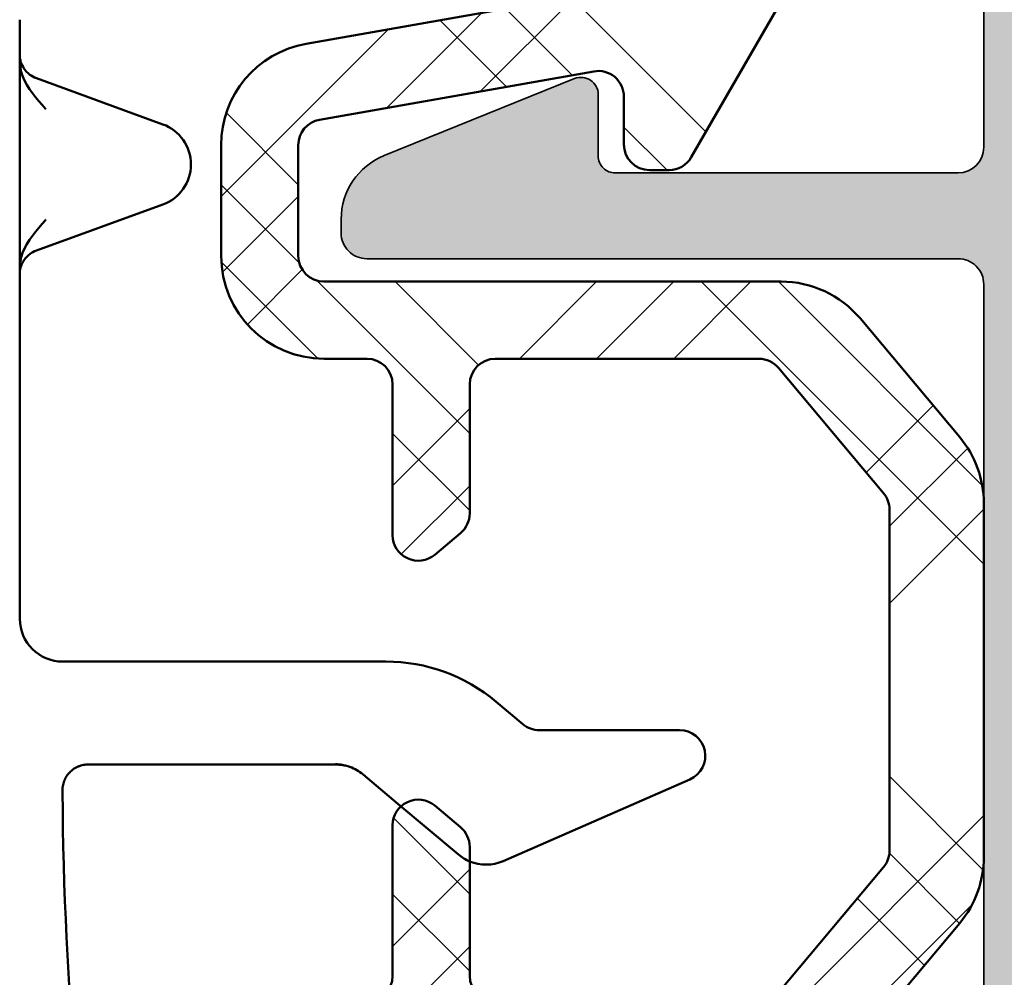
# Model space of a CAD drawing. Units: millimetres. Extents: x 2530 to 23610, y -349 to 3501.
# Drawn here: x 4951 to 4962, y 1294 to 1305 of the extents above; entities that cross this region are included whole.
import ezdxf

# ---------------------------------------------------------------- set-up
doc = ezdxf.new("R2010")
doc.units = ezdxf.units.MM
for name, color, linetype, lineweight in [('S03_AL_Kontur', 250, 'Continuous', 35), ('S04_AL_Schraffur', 250, 'Continuous', 25), ('S09_KS_Kontur', 254, 'Continuous', 50), ('S10_KS_Schraffur', 252, 'Continuous', 25), ('S13_Zubehör_Kontur', 32, 'Continuous', 50)]:
    doc.layers.add(name, color=color, linetype=linetype, lineweight=lineweight)

# ---------------------------------------------------------------- blocks, each defined once
blk = doc.blocks.new('G0008376 CLIPS POS IVV AIR COMF')
at = {"layer": 'S09_KS_Kontur'}
for p, q in [((4.649999999951433, 31.30890948611614), (4.649999999951433, 30.8979785462825)), ((4.649999999951433, 30.8979785462825), (4.649999999951433, 30.85136789918397)), ((4.649999999951433, 30.85136789918397), (4.649999999951433, 28.44863210079075)), ((4.844787320132127, 30.65434921279666), (6.320110735170601, 30.11737540380727)), ((6.320110735170601, 29.18262459616744), (4.844787320132127, 28.64565078717806)), ((4.649999999951433, 28.44863210079075), (4.649999999951433, 28.40202145369221)), ((4.649999999951433, 28.40202145369221), (4.649999999951433, 24.34999999998763)), ((8.922059531419109, 23.84999999998763), (5.149999999951433, 23.84999999998763)), ((10.51975766140094, 23.12018666705171), (10.20763475079184, 23.38208888622557)), ((12.34999999995125, 23.04999999998745), (10.71259394430672, 23.04999999998745)), ((5.450638472548235, 22.64871831096934), (8.333787368002959, 22.64871831096934)), ((8.655181172845914, 22.53302222154707), (9.063113606241131, 22.19072626714023)), ((10.29143232396473, 21.52266543268706), (12.47016691649333, 22.47511836697231)), ((9.063113606241131, 22.19072626714023), (9.769760324885283, 21.59777926615243))]:
    blk.add_line(p, q, dxfattribs=at)
for centre, radius, start, end in [((5.149999999952342, 31.30890948611523), 0.500000000000197, 176.6436639568674, 180), ((6.149999999951433, 29.64999999998781), 0.4973705161470512, 289.9999999999893, 70.00000000001076), ((5.149999999951433, 24.34999999998763), 0.5000000000000004, 180, 270), ((8.922059531419109, 21.84999999998763), 1.999999999999976, 49.99999999997069, 90), ((10.71259394430672, 23.34999999998763), 0.3000000000000047, 229.9999999999707, 270), ((12.34999999995125, 22.74999999998727), 0.2999999999999997, 293.6129656147935, 90), ((8.333787368002959, 22.14999999998781), 0.4999999999998903, 49.99999999997069, 70.261906343052), ((45.14994626805583, 22.58443668130803), 40.00219123654414, 180.3807764474377, 190.0255514762652), ((10.09115412972915, 21.98080148771169), 0.5000000000000033, 229.9999999999707, 247.5232649505264), ((10.09115412972915, 21.98080148771169), 0.4999999999999902, 247.5232649505264, 293.6129656147935)]:
    blk.add_arc(centre, radius, start, end, dxfattribs=at)
blk.add_ellipse((5.196292944679044, 22.31950061718544), major_axis=(0.00807467532244937, -1.217707587186123), ratio=0.03913786037025145, start_param=4.688589695686068, end_param=4.712875652982526, dxfattribs=at)
for points, knots in [([(4.650041370726285, 30.84552162667387), (4.649887885596399, 30.85638340364312), (4.649730891660511, 30.86617791204571), (4.649415678240075, 30.88340632890959), (4.649256954095108, 30.89084848749371), (4.6489534202492, 30.9029854563023), (4.648804343143638, 30.90773095885925), (4.648643313999855, 30.91196339896396), (4.648567795453346, 30.91309727810494), (4.648567795453346, 30.91309727810585)], [-0.549108894958854, -0.549108894958854, -0.549108894958854, -0.549108894958854, -0.4443891398266304, -0.4443891398266304, -0.3396693846944068, -0.3396693846944068, -0.2349496295621832, -0.2349496295621832, -0.1797331947487363, -0.1797331947487363, -0.1797331947487363, -0.1797331947487363]), ([(4.648567795453346, 30.91309727810585), (4.648567795453346, 30.91309727810585), (4.648622067581528, 30.91221495443915), (4.648880975962129, 30.90880237010242), (4.648993935908948, 30.9073857193398), (4.64931831674312, 30.90400295664949), (4.649476348307871, 30.90244539318974), (4.65004944156135, 30.89744713747677), (4.650508082512715, 30.89357879416184), (4.652374402513487, 30.88211892063646), (4.653438899586035, 30.87562127070396), (4.659372362841168, 30.85149381733481), (4.658574052644326, 30.83669380517222), (4.695244219799861, 30.7729932982611), (4.705767203915457, 30.75625236734231), (4.735290290525882, 30.72350559021379), (4.748775977462174, 30.7102835351252), (4.786740681641277, 30.68168547691221), (4.812489253671629, 30.66610474761274), (4.844787320133037, 30.65434921279666)], [-0.1797331947487363, -0.1797331947487363, -0.1797331947487363, -0.1797331947487363, -0.1302298744299596, -0.1302298744299596, -0.1078573100102374, -0.1078573100102374, -0.09393997088512691, -0.09393997088512691, -0.07284442978406683, -0.07284442978406683, -0.05586231428417675, -0.05586231428417675, -0.03677026448360617, -0.03677026448360617, -0.03162129047684969, -0.03162129047684969, -0.02870267297145782, -0.02870267297145782, -0.02551011929773604, -0.02551011929773604, -0.02551011929773604, -0.02551011929773604]), ([(4.95262948380514, 30.29584454347878), (4.9516127180068, 30.29698809932597), (4.950577880920719, 30.29815191750276), (4.844450596725437, 30.41750780609891), (4.735764022000694, 30.53984776385369), (4.657121299227583, 30.74994506038274), (4.649999999951433, 30.80650946012884), (4.649999999951433, 30.85136789918397)], [-0.0004562220913243457, -0.0004562220913243457, -0.0004562220913243457, -0.0004562220913243457, 0, 0, 0.04745822847826437, 0.04745822847826437, 0.07003225102616857, 0.07003225102616857, 0.07003225102616857, 0.07003225102616857]), ([(4.649999999951433, 28.44863210079075), (4.649999999951433, 28.49349053984679), (4.657121299228493, 28.55005493959288), (4.735764021979776, 28.76015223606464), (4.844450596639945, 28.88249219377849), (4.950577880920719, 29.00184808247195), (4.951612717763055, 29.00301190037408), (4.95262948380514, 29.00415545649594)], [0, 0, 0, 0, 0.01345753171685793, 0.01345753171685793, 0.04174981384648797, 0.04174981384648797, 0.04202179121532008, 0.04202179121532008, 0.04202179121532008, 0.04202179121532008]), ([(4.844787320132127, 28.64565078717806), (4.814719905776656, 28.63470714333107), (4.790286788985213, 28.62041308289372), (4.745222812651264, 28.58767894994071), (4.728323058541719, 28.56963876690497), (4.695548124745983, 28.52981468816597), (4.68603006660851, 28.51180987976477), (4.665427392712445, 28.4705140382157), (4.661925504844476, 28.45651361889395), (4.654057819810987, 28.42870369495085), (4.65287207791971, 28.42068833105986), (4.650880987379423, 28.40887451463732), (4.650396943155101, 28.40520240943351), (4.649617837010737, 28.39896077726098), (4.649383015856074, 28.39666041665623), (4.648956260273735, 28.39223658756055), (4.648836377943553, 28.39064404926012), (4.648621417576578, 28.3876872445353), (4.648598461767506, 28.3871188809353), (4.648598461767506, 28.38711888093803)], [0.0255101192977503, 0.0255101192977503, 0.0255101192977503, 0.0255101192977503, 0.02848218062153708, 0.02848218062153708, 0.03248957198448806, 0.03248957198448806, 0.03896170949275679, 0.03896170949275679, 0.05150608192956387, 0.05150608192956387, 0.07115042452077698, 0.07115042452077698, 0.08814036880145637, 0.08814036880145637, 0.1073508372308812, 0.1073508372308812, 0.1348869232588013, 0.1348869232588013, 0.1797331948480781, 0.1797331948480781, 0.1797331948480781, 0.1797331948480781]), ([(4.648598461767506, 28.38711888093803), (4.648598461767506, 28.38711888093803), (4.648599010555699, 28.38712625401877), (4.64861331528482, 28.3874102398986), (4.64875228663459, 28.39062980552808), (4.649030634926021, 28.39987686970471), (4.649186727384404, 28.40606485026092), (4.649500233867002, 28.42091536542648), (4.64965895700243, 28.42959649470868), (4.649891184975786, 28.44415992023551), (4.64996667716332, 28.44919248779934), (4.650041370726285, 28.45447837330084)], [0.1797331948480781, 0.1797331948480781, 0.1797331948480781, 0.1797331948480781, 0.1839877439537873, 0.1839877439537873, 0.2887074990860097, 0.2887074990860097, 0.393427254218232, 0.393427254218232, 0.4981470093504544, 0.4981470093504544, 0.5491088949588621, 0.5491088949588621, 0.5491088949588621, 0.5491088949588621]), ([(5.285182507492209, 22.60100869628786), (5.29481566555296, 22.60720099470109), (5.304685772244738, 22.61276094424829), (5.324741381588865, 22.62263577191698), (5.334929506911067, 22.62695564821206), (5.355659470608771, 22.63443485914377), (5.366198478329352, 22.63759561700408), (5.387823820432459, 22.6427919591888), (5.398843024453527, 22.64482814229723), (5.416546534788722, 22.64702369138467), (5.422667048456788, 22.64761536519018), (5.432285595957183, 22.64823242842067), (5.435390356572498, 22.64838976900501), (5.442075696414577, 22.64862824595639), (5.445677517505828, 22.64870159709426), (5.449757616494935, 22.64871745402888), (5.450197894969278, 22.64871831096934), (5.450638472548235, 22.64871831096934)], [0, 0, 0, 0, 0.007778034454489257, 0.007778034454489257, 0.01555606890897851, 0.01555606890897851, 0.02333410336346777, 0.02333410336346777, 0.03111213781795703, 0.03111213781795703, 0.03500115504520165, 0.03500115504520165, 0.036761950513952, 0.036761950513952, 0.03866076891686741, 0.03866076891686741, 0.03889017227244628, 0.03889017227244628, 0.03889017227244628, 0.03889017227244628]), ([(8.333787368002959, 22.64871831096934), (8.335642207809542, 22.64871831096934), (8.337500242862006, 22.64870897526271), (8.341200053867396, 22.64867185406274), (8.343041781835382, 22.6486440818926), (8.346694132958874, 22.64857093518458), (8.348504797434543, 22.64852557246013), (8.352088326033481, 22.64841829943998), (8.35386127998936, 22.64835639546527), (8.357368680939544, 22.64821701892924), (8.35910321297979, 22.64813954759666), (8.360819726111004, 22.64805468934355)], [0, 0, 0, 0, 0.0008071794465720218, 0.0008071794465720218, 0.001614358893144044, 0.001614358893144044, 0.002421538339716065, 0.002421538339716065, 0.003228717786288087, 0.003228717786288087, 0.004035897232860109, 0.004035897232860109, 0.004035897232860109, 0.004035897232860109]), ([(8.5052061646129, 22.61970590651526), (8.496154280166593, 22.62291863144947), (8.487036961197191, 22.62586034251945), (8.468660872476903, 22.63121251868142), (8.459403008160734, 22.63362298251286), (8.440706240523468, 22.63792113222189), (8.431270147623763, 22.63980890445691), (8.412098799802152, 22.64306706719708), (8.402369551042284, 22.64443834228314), (8.382286562632544, 22.64665481636166), (8.371956101286742, 22.64750414689115), (8.360819726111004, 22.64805468934355)], [0.06205629100946172, 0.06205629100946172, 0.06205629100946172, 0.06205629100946172, 0.06728491080699897, 0.06728491080699897, 0.07251353060453622, 0.07251353060453622, 0.07774215040207347, 0.07774215040207347, 0.08297077019961072, 0.08297077019961072, 0.08819938999714799, 0.08819938999714799, 0.08819938999714799, 0.08819938999714799]), ([(8.502647932868058, 22.62062310782767), (8.503180263375725, 22.620432106517), (8.503732565171958, 22.62023345224952), (8.504565286394609, 22.61993456477921), (8.504869420736213, 22.61982562088906), (8.505368099034058, 22.61964830197849), (8.505553799415793, 22.61958295642853), (8.50587341001301, 22.61947250828234), (8.505973304929284, 22.61943988065377), (8.506114494103713, 22.6193994993173), (8.5060462664851, 22.61943257047551), (8.505621145261102, 22.61961387444808), (8.504868887117482, 22.61991006391327), (8.501254279593923, 22.62130234543383), (8.496117870282433, 22.62319323207612), (8.477324986277381, 22.6297176047492), (8.452659599497565, 22.63713724679837), (8.401915978684883, 22.64739380554511), (8.385174334551266, 22.64895327834165), (8.373163754638881, 22.64996531138968)], [0, 0, 0, 0, 0.0001696677760388718, 0.0001696677760388718, 0.0002829057190616395, 0.0002829057190616395, 0.000386413134284983, 0.000386413134284983, 0.0005176497847866123, 0.0005176497847866123, 0.0007573711061669515, 0.0007573711061669515, 0.00135179340236305, 0.00135179340236305, 0.003288298463526002, 0.003288298463526002, 0.009339793087502298, 0.009339793087502298, 0.01577706983241542, 0.01577706983241542, 0.01577706983241542, 0.01577706983241542]), ([(5.285182507492209, 22.60100869628786), (5.270697297560218, 22.59169744634164), (5.256234176649741, 22.58058030985558), (5.228843878507178, 22.55484187341972), (5.215913030745469, 22.54022250808157), (5.192763130162348, 22.5078917972096), (5.182542322701011, 22.49017581953376), (5.165779223693789, 22.45238854815943), (5.159241250991727, 22.43232096583779), (5.150517004158246, 22.390891480969), (5.1483341261428, 22.36953714553147), (5.148455818187358, 22.34816251499615)], [0, 0, 0, 0, 0.01176213521470224, 0.01176213521470224, 0.02352427042940448, 0.02352427042940448, 0.03528640564410672, 0.03528640564410672, 0.04704854085880896, 0.04704854085880896, 0.0588106760735112, 0.0588106760735112, 0.0588106760735112, 0.0588106760735112])]:
    blk.add_open_spline(points, degree=3, knots=knots, dxfattribs=at)
blk.add_open_spline([(8.373163754638881, 22.64996531138968), (8.359924621561731, 22.65108086453438), (8.346775377145605, 22.65165858482942), (8.333787368002959, 22.65173014248103)], degree=3, dxfattribs=at)
blk = doc.blocks.new('Klappenprofil')
at = {"layer": 'S04_AL_Schraffur'}
h = blk.add_hatch(color=256, dxfattribs=at)
h.dxf.hatch_style = 1
edge = h.paths.add_edge_path()
edge.add_line((23.06761716159531, 17.79563829255267), (22.26594647031811, 18.02551366417913))
edge.add_arc((22.12812779241002, 17.54488281621049), 0.4999999999993904, 74.00000000002797, 134.0000000000361)
edge.add_line((21.78079860718071, 17.90455271637916), (21.40701868255223, 17.54359763891796))
edge.add_arc((21.54595035664434, 17.39972967885024), 0.2000000000002055, 134.0000000000638, 254.0000000000555)
edge.add_line((21.49082288548107, 17.20747733966232), (22.79197980577828, 16.83437659661433))
edge.add_ellipse((22.70928859903302, 16.5459980878328), major_axis=(-0.299999999999994, 0), ratio=1, start_angle=163.999999999997, end_angle=253.9999999999988, ccw=False)
edge.add_line((22.99766710781455, 16.46330688108776), (22.61177480966694, 15.11754050676029))
edge.add_ellipse((22.32339630088541, 15.20023171350545), major_axis=(-0.300000000000001, 0), ratio=1, start_angle=73.9999999997554, end_angle=163.999999999997, ccw=False)
edge.add_line((22.24070509413923, 14.91185320472437), (17.61731269944721, 16.23758964044896))
edge.add_ellipse((17.70000390619248, 16.52596814923049), major_axis=(-0.299999999999994, 0), ratio=1, start_angle=0, end_angle=73.9999999999988, ccw=False)
edge.add_line((17.4000039061923, 16.52596814923049), (17.4000039061923, 36.69991039103377))
edge.add_arc((17.10000390619217, 36.69991039103394), 0.3000000000001251, 359.9999999999674, 449.9999999999674)
edge.add_line((17.10000390619234, 36.99991039103406), (16.60000390619234, 36.99991039103395))
edge.add_arc((16.60000390619217, 36.29991039103408), 0.6999999999998749, 89.99999999998604, 179.9999999999861)
edge.add_line((15.9000039061923, 36.29991039103425), (15.9000039061923, 29.84991039103488))
edge.add_ellipse((15.6000039061928, 29.84991039103488), major_axis=(-0.3000000000006797, 0), ratio=1, start_angle=90.00000000001302, end_angle=180, ccw=False)
edge.add_line((15.6000039061928, 29.54991039103527), (11.60000390619211, 29.54991039103447))
edge.add_ellipse((11.60000390619211, 29.74991039103429), major_axis=(-0.1999999999986368, 0), ratio=1, start_angle=-1.3017142919125035e-11, end_angle=90, ccw=False)
edge.add_line((11.4000039061923, 29.74991039103429), (11.40000390619252, 30.46547687483735))
edge.add_arc((11.20000390619249, 30.46547687483735), 0.200000000000038, 0, 112.0000000000067)
edge.add_line((11.12508258750927, 30.65091364575073), (8.900318631459868, 29.75205066121362))
edge.add_arc((9.200003906193096, 29.01030357755928), 0.8000000000010274, 112.0000000000088, 179.9999999999995)
edge.add_line((8.400003906192069, 29.01030357755928), (8.400003906192524, 28.84991039103397))
edge.add_arc((8.700003906192615, 28.84991039103399), 0.3000000000000895, 180.0000000000041, 270.0000000000173)
edge.add_line((8.700003906192705, 28.5499103910339), (15.60000390619325, 28.54991039103527))
edge.add_ellipse((15.60000390619325, 28.24991039103634), major_axis=(-0.3000000000001757, 0), ratio=1, start_angle=179.999999999987, end_angle=270, ccw=False)
edge.add_line((15.9000039061923, 28.24991039103634), (15.9000039061923, 19.04991039103436))
edge.add_ellipse((15.60000390619234, 19.04991039103436), major_axis=(-0.2999999999999992, 0), ratio=1, start_angle=90, end_angle=180, ccw=False)
edge.add_line((15.60000390619234, 18.7499103910344), (8.700003906192478, 18.7499103910344))
edge.add_arc((8.700003906192364, 18.44991039103411), 0.3000000000002956, 89.99999999997829, 179.9999999999783)
edge.add_line((8.400003906192069, 18.44991039103422), (8.400003906192524, 18.2895172045088))
edge.add_arc((9.200003906193347, 18.28951720450898), 0.8000000000008216, 180.0000000000132, 248.0000000000186)
edge.add_line((8.90031863146055, 17.54777012085469), (11.12508258750904, 16.64890713631803))
edge.add_arc((11.20000390619238, 16.83434390723149), 0.2000000000001485, 247.9999999999703, 359.9999999999797)
edge.add_line((11.40000390619252, 16.83434390723141), (11.4000039061923, 17.54991039103459))
edge.add_ellipse((11.60000390619211, 17.54991039103459), major_axis=(-0.1999999999986452, 0), ratio=1, start_angle=270, end_angle=360, ccw=False)
edge.add_line((11.60000390619211, 17.7499103910344), (15.59999999995148, 17.74991039103429))
edge.add_ellipse((15.59999999995148, 17.44991039103411), major_axis=(-0.3000000000002156, 0), ratio=1, start_angle=180, end_angle=270, ccw=False)
edge.add_line((15.89999999995166, 17.44991039103411), (15.89999999993756, 16.36952563330544))
edge.add_arc((16.19999999993799, 16.36952563330528), 0.3000000000004301, 179.9999999999695, 239.9999999999725)
edge.add_ellipse((15.89999999993756, 15.84991039103431), major_axis=(-0.3000000000000024, 0), ratio=1, start_angle=120.0000000000006, end_angle=239.9999999999994, ccw=False)
edge.add_arc((16.19999999993827, 15.33029514876292), 0.3000000000009386, 120.0000000000332, 180.000000000036)
edge.add_line((15.89999999993734, 15.33029514876273), (15.89999999995143, 12.5899407113078))
edge.add_arc((16.39999999995185, 12.58994071130831), 0.5000000000004153, 180.000000000058, 224.9999972471688)
edge.add_line((16.04644659237147, 12.23638733770156), (16.55857863691949, 11.72425524394055))
edge.add_arc((16.69999999995172, 11.86567659338285), 0.1999999999999389, 224.9999972470735, 359.9999999999766)
edge.add_line((16.89999999995166, 11.86567659338277), (16.89999999993938, 14.61741762906274))
edge.add_ellipse((17.09999999993943, 14.61741762906297), major_axis=(-0.1999999999999968, 0), ratio=1, start_angle=253.9999999999988, end_angle=360, ccw=False)
edge.add_line((17.15512747110279, 14.80966996825055), (21.82724906041608, 13.46996066081613))
edge.add_ellipse((21.7445578536699, 13.18158215203493), major_axis=(-0.2999999999999963, 0), ratio=1, start_angle=163.999999999997, end_angle=253.9999999997823, ccw=False)
edge.add_line((22.03293636245144, 13.09889094528978), (18.08112838814964, -0.6827012635756091))
edge.add_ellipse((17.79274987936833, -0.600010056830456), major_axis=(-0.3000000000000019, 0), ratio=1, start_angle=90, end_angle=163.999999999997, ccw=False)
edge.add_line((17.79274987936833, -0.9000100568305243), (16.12212760548778, -0.9000100568299558))
edge.add_ellipse((16.12212760548778, -0.4000100568299558), major_axis=(-0.5000000000000471, 0), ratio=1, start_angle=30.85279356094071, end_angle=90, ccw=False)
edge.add_arc((11.09997441379228, -3.400089608965743), 5.35000000000012, 30.85279356094205, 54.09027692082059)
edge.add_ellipse((15.30006539469127, 2.400036031322884), major_axis=(-1.811160638539324, 0), ratio=1, start_angle=29.000000000000682, end_angle=54.09027692081918, ccw=False)
edge.add_line((13.71598860742961, 1.52196792994755), (13.41903813108797, 2.057680770217871))
edge.add_arc((12.98172827751848, 1.81527596009499), 0.499999999999685, 28.99999999998241, 82.13010235406726)
edge.add_arc((12.9474972454967, 1.567630575629491), 0.7500000000003648, 82.13010235409398, 112.1548560305076)
edge.add_ellipse((12.38183049637519, 2.956882579025432), major_axis=(-0.7499999999999928, 0), ratio=1, start_angle=45.04723632872742, end_angle=112.1548560305049, ccw=False)
edge.add_arc((11.32204512444901, 1.895348328305772), 0.7500000000000188, 45.04723632872781, 130.1600054004597)
edge.add_ellipse((10.35465856601809, 3.041717922532371), major_axis=(-0.7499999999999959, 0), ratio=1, start_angle=62.15104514291488, end_angle=130.1600054004592, ccw=False)
edge.add_arc((9.864159175453487, 2.113326653801457), 0.3000000000000082, 62.15104514296149, 149.6197491177664)
edge.add_line((9.605352763065866, 2.265047584813146), (9.252756856239102, 1.663587515594827))
edge.add_ellipse((8.605740825270459, 2.042889843124726), major_axis=(-0.7500000000000008, 0), ratio=1, start_angle=74.61974911771131, end_angle=149.619749117702, ccw=False)
edge.add_line((8.406822982439053, 1.319749682572592), (8.03090711574714, 1.423154772439716))
edge.add_arc((7.765683325306068, 0.4589678917038159), 0.9999999999995772, 74.619749117743, 130.8277986479961)
edge.add_arc((11.10000112757575, -3.400089608965428), 6.099999999999975, 130.8277986479756, 177.9991554109324)
edge.add_arc((5.70329344028112, -3.211552774638726), 0.6999999999997101, 177.9991554109261, 325.4432808635261)
edge.add_ellipse((8.256345185675855, -4.969940327294808), major_axis=(-2.4, 0), ratio=1, start_angle=246.4879205955931, end_angle=325.4432808635309, ccw=False)
edge.add_ellipse((8.50000390618402, -4.409886554882291), major_axis=(-1.789238344300128, 0), ratio=1, start_angle=201.2270904751103, end_angle=246.4879205955931, ccw=False)
edge.add_arc((11.09999999995174, -3.400000000012217), 1.000000000000019, 201.2270904751116, 460.5043372780308)
edge.add_ellipse((10.86299705565375, -2.121786557587939), major_axis=(-0.3000000000000009, 0), ratio=1, start_angle=44.07735276701459, end_angle=100.50433727802817, ccw=False)
edge.add_arc((8.500003906192637, -4.409875773771331), 2.989238344299978, 44.07735276701334, 113.6040128549754)
edge.add_ellipse((7.182949417827103, -1.395832582260937), major_axis=(-0.3000000000000004, 0), ratio=1, start_angle=-27.096622538315216, end_angle=113.6040128549767, ccw=False)
edge.add_ellipse((11.1000039061928, -3.399999275721143), major_axis=(-4.700000000000015, 0), ratio=1, start_angle=311.75692266653226, end_angle=332.90337746168484, ccw=False)
edge.add_ellipse((8.469415287217544, -0.4533904591800137), major_axis=(-0.7500000000000049, 0), ratio=1, start_angle=266.8740983368275, end_angle=311.75692266653226, ccw=False)
edge.add_arc((8.605740825270443, 2.042889843124525), 1.749999999999845, 266.8740983368297, 322.3661685076268)
edge.add_ellipse((10.58556390595504, 0.5163576393409812), major_axis=(-0.7500000000000007, 0), ratio=1, start_angle=277.4833441779195, end_angle=322.36616850762465, ccw=False)
edge.add_ellipse((11.1000039061928, -3.399999275721143), major_axis=(-4.700000000000009, 0), ratio=1, start_angle=254.8709868458617, end_angle=277.4833441779195, ccw=False)
edge.add_ellipse((12.1961760454526, 0.6544312195654811), major_axis=(-0.5000000000000021, 0), ratio=1, start_angle=209.3530743793642, end_angle=254.8709868458617, ccw=False)
edge.add_arc((15.30000390619258, 2.400000724278762), 3.061005515205436, 209.3530743793582, 234.0902769208132)
edge.add_ellipse((11.1000039061928, -3.399999275720347), major_axis=(-4.100000000000024, 0), ratio=1, start_angle=199.0312988754722, end_angle=234.0902769208192, ccw=False)
edge.add_arc((15.4485706060618, -1.900010056830249), 0.5000000000002761, 199.0312988755003, 270.0000000000281)
edge.add_line((15.44857060606205, -2.400010056830524), (17.19058456927428, -2.400010056830524))
edge.add_ellipse((17.19058456927428, -2.700010056830479), major_axis=(-0.3000000000000014, 0), ratio=1, start_angle=163.999999999997, end_angle=270, ccw=False)
edge.add_line((17.47896307805581, -2.782701263575632), (16.16704913531225, -7.357888896576583))
edge.add_ellipse((15.87867062653072, -7.27519768983143), major_axis=(-0.3000000000000062, 0), ratio=1, start_angle=124.99999999999741, end_angle=163.999999999997, ccw=False)
edge.add_line((16.05074355743591, -7.520943303118202), (14.97904490707674, -8.271354776789053))
edge.add_arc((15.15111783798201, -8.517100390075845), 0.3000000000000493, 124.9999999999822, 269.9999999999851)
edge.add_line((15.15111783798193, -8.817100390075893), (16.93229910144623, -8.81710039007578))
edge.add_arc((16.93229910144638, -8.317100390075575), 0.5000000000002043, 269.9999999999837, 343.9999999999808)
edge.add_line((17.41292994941568, -8.454919067984292), (26.79920824714304, 24.27892344142117))
edge.add_arc((26.31857739917374, 24.41674211932921), 0.50000000000001, 344.0000000000551, 434.0000000000301)
edge.add_line((26.45639607708199, 24.89737296729845), (25.97576522911345, 25.03519164520708))
edge.add_arc((25.83794655120429, 24.55456079723776), 0.5000000000003311, 73.99999999993267, 163.9999999999577)
edge.add_line((25.35731570323492, 24.69237947514671), (23.43868687712188, 18.00132559458905))
edge.add_ellipse((23.15030836834035, 18.08401680133409), major_axis=(-0.2999999999999988, 0), ratio=1, start_angle=73.9999999999988, end_angle=163.999999999997, ccw=False)
at = {"layer": 'S10_KS_Schraffur'}
h = blk.add_hatch(dxfattribs=at)
h.set_pattern_fill('KUNSTSTOFF', color=256)
h.set_pattern_definition([(45, (1801.54263927393, -942.7106140427286), (-2.687005768508881, 2.687005768508881), []), (45, (1801.54263927393, -941.8106140427286), (-2.687005768508881, 2.687005768508881), []), (45, (1801.54263927393, -940.9106140427286), (-2.687005768508881, 2.687005768508881), []), (135, (1801.54263927393, -941.8106140427286), (-2.687005768508881, -2.68700576850888), []), (135, (1801.54263927393, -940.9106140427286), (-2.687005768508881, -2.68700576850888), []), (135, (1801.54263927393, -940.0106140427285), (-2.687005768508881, -2.68700576850888), [])])
edge = h.paths.add_edge_path()
edge.add_line((8.200003906192933, 19.8829103910341), (8.700003906192933, 19.88291039103422))
edge.add_arc((8.700003906193047, 20.18291039103406), 0.2999999999998408, 269.9999999999783, 359.9999999999783)
edge.add_line((9.000003906192887, 20.18291039103394), (9.000003906192887, 21.9395583148812))
edge.add_ellipse((9.30000390619307, 21.9395583148812), major_axis=(-0.3000000000000014, 0), ratio=1, start_angle=229.9999999999932, end_angle=360, ccw=False)
edge.add_line((9.49284018909907, 22.16937164781689), (9.792840189099024, 21.91764175846367))
edge.add_ellipse((9.600003906193024, 21.68782842552798), major_axis=(-0.3000000000000084, 0), ratio=1, start_angle=180, end_angle=229.9999999999974, ccw=False)
edge.add_line((9.900003906192978, 21.68782842552798), (9.900003906192751, 20.18291039103428))
edge.add_arc((10.20000390619305, 20.1829103910344), 0.3000000000002956, 180.0000000000217, 270.0000000000217)
edge.add_line((10.20000390619316, 19.8829103910341), (13.27528905150962, 19.88291039103399))
edge.add_arc((13.27528905150955, 20.18291039103492), 0.3000000000009285, 270.0000000000122, 320.0000000000098)
edge.add_line((13.50510238444599, 19.9900741081284), (14.72981723912812, 21.44963243610039))
edge.add_arc((14.50000390619041, 21.64246871900772), 0.3000000000024272, 320.0000000000464, 360.0000000000489)
edge.add_line((14.80000390619284, 21.64246871900798), (14.8000039061933, 25.62335206305988))
edge.add_arc((14.50000390619071, 25.6233520630602), 0.3000000000025843, 359.9999999999403, 399.9999999999428)
edge.add_line((14.72981723912858, 25.81618834596759), (13.50510238444531, 27.27574667394003))
edge.add_arc((13.27528905150959, 27.08291039103377), 0.3000000000002139, 40.00000000004015, 90.00000000003763)
edge.add_line((13.27528905150939, 27.38291039103399), (10.20000390619293, 27.3829103910341))
edge.add_arc((10.20000390619288, 27.0829103910342), 0.2999999999998977, 89.99999999998914, 179.9999999999891)
edge.add_line((9.900003906192978, 27.08291039103426), (9.900003906192978, 25.57799235654022))
edge.add_ellipse((9.600003906193024, 25.57799235654022), major_axis=(-0.3000000000000154, 0), ratio=1, start_angle=130.0000000000068, end_angle=180, ccw=False)
edge.add_line((9.792840189099024, 25.34817902360453), (9.49284018909907, 25.09644913425132))
edge.add_ellipse((9.30000390619307, 25.32626246718701), major_axis=(-0.3000000000000024, 0), ratio=1, start_angle=0, end_angle=130.0000000000068, ccw=False)
edge.add_line((9.000003906192887, 25.32626246718701), (9.000003906192887, 27.08291039103403))
edge.add_arc((8.70000390619282, 27.08291039103415), 0.3000000000000682, 359.9999999999783, 449.9999999999783)
edge.add_line((8.700003906192933, 27.38291039103422), (8.200003906192933, 27.3829103910341))
edge.add_ellipse((8.200003906192933, 28.58291039103403), major_axis=(-1.199999999999997, 0), ratio=1, start_angle=0, end_angle=90, ccw=False)
edge.add_line((7.000003906193115, 28.58291039103415), (7.000003906193115, 29.87599083362136))
edge.add_ellipse((8.200003906192933, 29.87599083362136), major_axis=(-1.199999999999998, 0), ratio=1, start_angle=280.000000000005, end_angle=360, ccw=False)
edge.add_line((7.991626092992647, 31.05776013723596), (11.772203618915, 31.72437795771623))
edge.add_ellipse((11.42490726358119, 33.69399346374053), major_axis=(-1.999999999999989, 0), ratio=1, start_angle=99.99999999999221, end_angle=150.0000000000028)
edge.add_line((13.15695807115003, 32.69399346374064), (14.8401962850578, 35.60944757147013))
edge.add_ellipse((15.10000390619302, 35.45944757147004), major_axis=(-0.3000000000000004, 0), ratio=1, start_angle=180, end_angle=329.99999999999056, ccw=False)
edge.add_line((15.40000390619298, 35.45944757147004), (15.40000390619298, 34.85944757147013))
edge.add_ellipse((15.10000390619302, 34.85944757147013), major_axis=(-0.2999999999999814, 0), ratio=1, start_angle=149.9999999999906, end_angle=180, ccw=False)
edge.add_line((15.35981152732825, 34.70944757147004), (12.48660644657139, 29.73291039103412))
edge.add_ellipse((12.22679882543616, 29.8829103910341), major_axis=(-0.2999999999999853, 0), ratio=1, start_angle=90, end_angle=150.0000000000028, ccw=False)
edge.add_line((12.22679882543616, 29.58291039103415), (12.00000390619311, 29.58291039103415))
edge.add_ellipse((12.00000390619311, 29.8829103910341), major_axis=(-0.3000000000000114, 0), ratio=1, start_angle=6.480149750132114e-12, end_angle=90, ccw=False)
edge.add_line((11.70000390619293, 29.8829103910341), (11.70000390619316, 30.44023717188838))
edge.add_arc((11.40000390619334, 30.44023717188853), 0.299999999999816, 359.9999999999715, 459.9999999999766)
edge.add_line((11.34790945289342, 30.73567949779203), (8.147909452892918, 30.17143315952524))
edge.add_arc((8.200003906193267, 29.87599083362133), 0.3000000000002903, 100.0000000000425, 180.0000000000373)
edge.add_line((7.900003906192978, 29.87599083362113), (7.900003906193206, 28.58291039103369))
edge.add_arc((8.200003906193047, 28.58291039103381), 0.2999999999998408, 180.0000000000217, 270.0000000000217)
edge.add_line((8.20000390619316, 28.28291039103397), (13.53637050937596, 28.28291039103408))
edge.add_ellipse((13.53637050937596, 27.08291039103403), major_axis=(-1.200000000000006, 0), ratio=1, start_angle=220.0000000000026, end_angle=270, ccw=False)
edge.add_line((14.45562384111849, 27.85425552265792), (15.6192572379357, 26.46749124153848))
edge.add_ellipse((14.70000390619293, 25.69614610991471), major_axis=(-1.200000000000004, 0), ratio=1, start_angle=180, end_angle=219.9999999999976, ccw=False)
edge.add_line((15.90000390619298, 25.69614610991471), (15.90000390619298, 21.56967467215361))
edge.add_ellipse((14.70000390619293, 21.56967467215361), major_axis=(-1.199999999999999, 0), ratio=1, start_angle=139.9999999999975, end_angle=180, ccw=False)
edge.add_line((15.6192572379357, 20.79832954052972), (14.45562384111849, 19.41156525941028))
edge.add_ellipse((13.53637050937596, 20.18291039103417), major_axis=(-1.200000000000033, 0), ratio=1, start_angle=90, end_angle=139.9999999999975, ccw=False)
edge.add_line((13.53637050937596, 18.98291039103412), (8.20000390619316, 18.98291039103412))
edge.add_arc((8.200003906193103, 18.682910391034), 0.3000000000001251, 89.99999999998914, 179.9999999999891)
edge.add_line((7.900003906192978, 18.68291039103406), (7.900003906192978, 17.38982994844639))
edge.add_arc((8.200003906192679, 17.38982994844645), 0.2999999999996993, 180.0000000000122, 260.0000000000076)
edge.add_line((8.14790945289269, 17.09438762254308), (11.34790945289274, 16.53014128427606))
edge.add_arc((11.40000390619284, 16.82558361017981), 0.3000000000000895, 259.9999999999976, 360.0000000000027)
edge.add_line((11.70000390619293, 16.82558361017982), (11.70000390619293, 17.3829103910341))
edge.add_ellipse((12.00000390619311, 17.3829103910341), major_axis=(-0.2999999999999997, 0), ratio=1, start_angle=270, end_angle=360, ccw=False)
edge.add_line((12.00000390619311, 17.68291039103406), (12.22679882543616, 17.68291039103406))
edge.add_ellipse((12.22679882543616, 17.3829103910341), major_axis=(-0.299999999999998, 0), ratio=1, start_angle=210.0000000000094, end_angle=270, ccw=False)
edge.add_line((12.48660644657139, 17.53291039103408), (15.35981152732825, 12.55637321059805))
edge.add_ellipse((15.10000390619302, 12.40637321059819), major_axis=(-0.2999999999999871, 0), ratio=1, start_angle=180, end_angle=209.999999999986, ccw=False)
edge.add_line((15.40000390619298, 12.40637321059819), (15.40000390619298, 11.80637321059817))
edge.add_ellipse((15.10000390619302, 11.80637321059817), major_axis=(-0.3000000000000003, 0), ratio=1, start_angle=30.00000000000938, end_angle=180, ccw=False)
edge.add_line((14.8401962850578, 11.65637321059819), (13.15695807115003, 14.57182731832756))
edge.add_ellipse((11.42490726358119, 13.57182731832756), major_axis=(-2.000000000000016, 0), ratio=1, start_angle=209.9999999999973, end_angle=260.0000000000078)
edge.add_line((11.772203618915, 15.54144282435198), (8.33944005044168, 16.14673165986676))
edge.add_arc((8.287345597141735, 15.85128933396301), 0.3000000000000663, 80.00000000002815, 194.8511274961499)
edge.add_arc((12.83034237177196, 17.0559387873647), 4.999999999987468, 194.8511274960689, 199.9999999999538)
edge.add_line((8.13187926785281, 15.34583807074443), (8.78402887074526, 13.55407176269284))
edge.add_ellipse((15.90000390619298, 16.14407486337723), major_axis=(-7.572662462217054, 0), ratio=1, start_angle=19.99999999999535, end_angle=76.6973013597932)
edge.add_arc((12.80000390619322, 3.032910391034522), 5.899999999999487, 1.1368683772161603e-13, 76.6973013597933, ccw=False)
edge.add_line((18.70000390619271, 3.032910391034534), (18.70000390619293, 0.3329103910340336))
edge.add_ellipse((18.40000390619298, 0.3329103910340336), major_axis=(-0.2999999999999958, 0), ratio=1, start_angle=90, end_angle=180, ccw=False)
edge.add_line((18.40000390619298, 0.03291039103407911), (18.10000390619302, 0.03291039103407911))
edge.add_ellipse((18.10000390619302, 0.3329103910340336), major_axis=(-0.3000000000000003, 0), ratio=1, start_angle=0, end_angle=90, ccw=False)
edge.add_line((17.80000390619307, 0.3329103910340336), (17.80000390619307, 3.032910391034079))
edge.add_ellipse((12.80000390619307, 3.032910391034079), major_axis=(-4.999999999999996, 0), ratio=1, start_angle=180, end_angle=256.6973013597932)
edge.add_arc((15.90000390619325, 16.14407486337741), 8.472662462217448, 199.9999999999943, 256.6973013597922, ccw=False)
edge.add_line((7.938305512037459, 13.24625363370058), (7.355817443556134, 14.84662644895502))
edge.add_ellipse((12.90000390619298, 16.86454529457637), major_axis=(-5.89999999999996, 0), ratio=1, start_angle=0, end_angle=19.999999999995282, ccw=False)
edge.add_line((7.000003906193115, 16.86454529457637), (7.000003906193115, 18.68291039103406))
edge.add_ellipse((8.200003906192933, 18.68291039103406), major_axis=(-1.200000000000005, 0), ratio=1, start_angle=270, end_angle=360, ccw=False)
at = {"layer": 'S03_AL_Kontur'}
for points in [[(15.9000039061923, 29.84991039103488), (15.9000039061923, 36.29991039103425, -0.414213562373095), (16.60000390619234, 36.99991039103395), (17.10000390619234, 36.99991039103406, -0.414213562373095), (17.4000039061923, 36.69991039103377), (17.4000039061923, 16.52596814923049)], [(15.60000390619325, 28.54991039103527), (8.700003906192705, 28.5499103910339, -0.4142135623731616), (8.400003906192524, 28.84991039103397), (8.400003906192069, 29.01030357755928, -0.3057306814586164), (8.900318631459868, 29.75205066121362), (11.12508258750927, 30.65091364575073, -0.5317094316615166), (11.40000390619252, 30.46547687483735), (11.4000039061923, 29.74991039103429)]]:
    blk.add_lwpolyline(points, format="xyb", dxfattribs=at)
for points in [[(15.6000039061928, 29.54991039103527), (11.60000390619211, 29.54991039103447)], [(15.9000039061923, 28.24991039103634), (15.9000039061923, 19.04991039103436)]]:
    blk.add_lwpolyline(points, dxfattribs=at)
at = {"layer": 'S03_AL_Kontur', "extrusion": (0, 0, -1)}
for centre, radius, start, end in [((-15.6000039061928, 29.84991039103488), 0.3000000000006797, 180, 269.999999999987), ((-11.60000390619211, 29.74991039103429), 0.1999999999986368, 270, 1.302755197527456e-11), ((-15.60000390619325, 28.24991039103634), 0.3000000000001757, 90, 180.000000000013)]:
    blk.add_arc(centre, radius, start, end, dxfattribs=at)
at = {"layer": 'S09_KS_Kontur'}
for points in [[(12.48660644657139, 29.73291039103412), (15.35981152732825, 34.70944757147004)], [(11.772203618915, 31.72437795771623), (7.991626092992647, 31.05776013723596)], [(7.000003906193115, 29.87599083362136), (7.000003906193115, 28.58291039103415)], [(12.00000390619311, 29.58291039103415), (12.22679882543616, 29.58291039103415)], [(15.6192572379357, 26.46749124153848), (14.45562384111849, 27.85425552265792)], [(15.90000390619298, 21.56967467215361), (15.90000390619298, 25.69614610991471)], [(9.49284018909907, 25.09644913425132), (9.792840189099024, 25.34817902360453)], [(9.792840189099024, 21.91764175846367), (9.49284018909907, 22.16937164781689)], [(14.45562384111849, 19.41156525941028), (15.6192572379357, 20.79832954052972)]]:
    blk.add_lwpolyline(points, dxfattribs=at)
for points in [[(11.70000390619293, 29.8829103910341), (11.70000390619316, 30.44023717188838, 0.4663076581550253), (11.34790945289342, 30.73567949779203), (8.147909452892918, 30.17143315952524, 0.3639702342661775), (7.900003906192978, 29.87599083362113), (7.900003906193206, 28.58291039103369, 0.414213562373095), (8.20000390619316, 28.28291039103397), (13.53637050937596, 28.28291039103408)], [(8.200003906192933, 27.3829103910341), (8.700003906192933, 27.38291039103422, -0.414213562373095), (9.000003906192887, 27.08291039103403), (9.000003906192887, 25.32626246718701)], [(9.900003906192978, 25.57799235654022), (9.900003906192978, 27.08291039103426, -0.414213562373095), (10.20000390619293, 27.3829103910341), (13.27528905150939, 27.38291039103399, -0.221694662642928), (13.50510238444531, 27.27574667394003), (14.72981723912858, 25.81618834596759, -0.1763269807084766), (14.8000039061933, 25.62335206305988), (14.80000390619284, 21.64246871900798, -0.1763269807084767), (14.72981723912812, 21.44963243610039), (13.50510238444599, 19.9900741081284, -0.221694662642928), (13.27528905150962, 19.88291039103399), (10.20000390619316, 19.8829103910341, -0.414213562373095), (9.900003906192751, 20.18291039103428), (9.900003906192978, 21.68782842552798)], [(8.200003906192933, 19.8829103910341), (8.700003906192933, 19.88291039103422, 0.414213562373095), (9.000003906192887, 20.18291039103394), (9.000003906192887, 21.9395583148812)]]:
    blk.add_lwpolyline(points, format="xyb", dxfattribs=at)
at = {"layer": 'S09_KS_Kontur', "extrusion": (0, 0, -1)}
for centre, radius, start, end in [((-8.200003906192933, 29.87599083362136), 1.199999999999998, 0, 79.99999999999498), ((-12.00000390619311, 29.8829103910341), 0.3000000000000114, 270, 359.9999999999935), ((-12.22679882543616, 29.8829103910341), 0.2999999999999853, 209.9999999999973, 270), ((-8.200003906192933, 28.58291039103403), 1.199999999999997, 270, 0), ((-13.53637050937596, 27.08291039103403), 1.200000000000006, 90, 139.9999999999974), ((-14.70000390619293, 25.69614610991471), 1.200000000000004, 140.0000000000024, 180), ((-9.600003906193024, 25.57799235654022), 0.3000000000000154, 180, 229.9999999999932), ((-9.30000390619307, 25.32626246718701), 0.3000000000000024, 229.9999999999932, 0), ((-9.30000390619307, 21.9395583148812), 0.3000000000000014, 0, 130.0000000000068), ((-9.600003906193024, 21.68782842552798), 0.3000000000000085, 130.0000000000026, 180), ((-14.70000390619293, 21.56967467215361), 1.199999999999999, 180, 220.0000000000026)]:
    blk.add_arc(centre, radius, start, end, dxfattribs=at)
blk = doc.blocks.new('IVV COMFORT Ultra 50-82')
at = {"layer": 'S10_KS_Schraffur', "ltscale": 0.5}
blk.add_blockref('Klappenprofil', (134.1000000001666, 8.500000000177693), dxfattribs=at)
at = {"layer": 'S13_Zubehör_Kontur'}
blk.add_blockref('G0008376 CLIPS POS IVV AIR COMF', (134.1000000000445, 8.500000000372438), dxfattribs=at)

msp = doc.modelspace()

# ---------------------------------------------------------------- block references
at = {"layer": 'S04_AL_Schraffur'}
msp.add_blockref('IVV COMFORT Ultra 50-82', (4812.234626979924, 1264.897625663662), dxfattribs=at)

doc.saveas('drawing.dxf')
